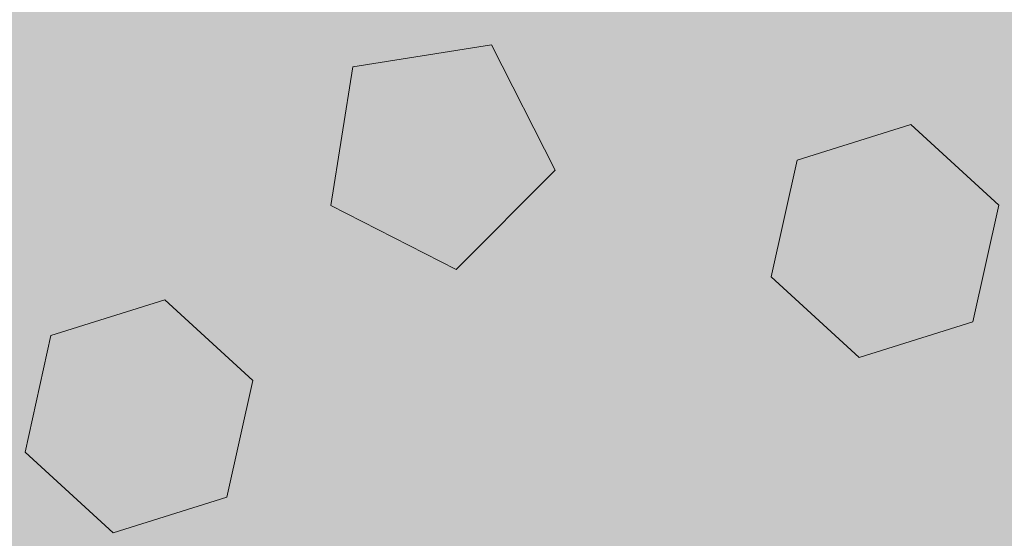
# Model space of a CAD drawing. Units: centimetres. Extents: x -56 to 55, y -14 to 171.
# Drawn here: x -45 to -42, y 8 to 10 of the extents above; entities that cross this region are included whole.
import ezdxf

# ---------------------------------------------------------------- set-up
doc = ezdxf.new("R2010")
doc.units = ezdxf.units.CM
for name, color, linetype, lineweight in [('Keine', 7, 'Continuous', 18), ('OG-Perl-Kreis 2', 7, 'Continuous', 13), ('OG_FKD', 7, 'Continuous', 18), ('OG_Kies-Kreis 1', 7, 'Continuous', 18), ('OG_Kies-Kreis 2', 7, 'Continuous', 18), ('OG_Vliese-Filtervlies', 7, 'Continuous', 18)]:
    doc.layers.add(name, color=color, linetype=linetype, lineweight=lineweight)

# ---------------------------------------------------------------- blocks, each defined once
blk = doc.blocks.new('Gruppe')
at = {"layer": 'OG_FKD', "linetype": 'Continuous', "lineweight": 0, "true_color": 0xbbbbbb, "transparency": 33554687}
h = blk.add_hatch(color=9, dxfattribs=at)
edge = h.paths.add_edge_path()
edge.add_line((49.99569242607935, -2.796946777379298), (49.99569242607935, 3.000751627365525))
edge.add_line((49.99569242607935, 3.000751627365525), (-50.00430757392136, 3.000751627365525))
edge.add_line((-50.00430757392137, 3.000751627365525), (-50.00430757392116, 2.250355939601724))
edge.add_arc((-50.42407327097509, 1.689074086736467), 0.7008855532674599, 33.48937855439169, 53.208298470754016, ccw=False)
edge.add_line((-49.83954304230428, 2.075810392956964), (-49.81934130851386, 2.045276605768822))
edge.add_line((-49.81934130851386, 2.045276605768822), (-48.80786437395462, -2.427676461186247))
edge.add_arc((-48.32893716124253, -2.301088798983973), 0.4953743143300949, 194.8055503310877, 266.9462882508852)
edge.add_line((-48.35532678889494, -2.795759698522625), (-46.11116737341781, -2.795759698522625))
edge.add_arc((-46.1375570010702, -2.30108879898678), 0.4953743143272911, 273.05371174913, 345.5163163150193)
edge.add_line((-45.65792622603117, -2.424984040746449), (-45.65679972113948, -2.420623046678384))
edge.add_line((-45.65679972113948, -2.420623046678384), (-45.30664872343513, -1.279884652490227))
edge.add_line((-45.30664872343513, -1.279884652490227), (-45.29909416225273, -1.264851656759174))
edge.add_arc((-44.95784691389644, -1.436339313787122), 0.3819132113761872, 89.99999999999318, 153.3190087699181, ccw=False)
edge.add_arc((-44.95784691389646, -1.43633931378723), 0.3819132113762954, 26.680991230305608, 89.9999999999904, ccw=False)
edge.add_line((-44.61659966554075, -1.264851656757901), (-44.60904510435802, -1.279884652489409))
edge.add_line((-44.60904510435802, -1.279884652489409), (-44.2588941066554, -2.420623046671017))
edge.add_line((-44.2588941066554, -2.420623046671017), (-44.25776760176322, -2.424984040739992))
edge.add_arc((-43.77813682672049, -2.30108879898417), 0.4953743143299021, 194.483683684443, 266.9462882508751)
edge.add_line((-43.80452645437298, -2.795759698522625), (-41.56036703878593, -2.795759698522258))
edge.add_arc((-41.5867566664795, -2.301088799059396), 0.4953743142566057, 273.0537117543354, 345.1944496641901)
edge.add_line((-41.10782945384889, -2.427676461282362), (-40.09635251927966, 2.045276605767822))
edge.add_line((-40.09635251927966, 2.045276605767822), (-40.07615078548905, 2.075810392956303))
edge.add_arc((-39.49162055681775, 1.689074086736429), 0.7008855532675173, 103.675332258911, 146.5106214456725, ccw=False)
edge.add_line((-39.65732380709459, 2.370090233113888), (-39.3259173065413, 2.370090233113888))
edge.add_arc((-39.49162055681797, 1.689074086736807), 0.7008855532671099, 33.4893785543149, 76.3246677410952, ccw=False)
edge.add_line((-38.90709032814693, 2.075810392956328), (-38.88688859435637, 2.045276605768004))
edge.add_line((-38.88688859435637, 2.045276605768004), (-37.87541165978713, -2.427676461282269))
edge.add_arc((-37.39648444715648, -2.301088799059377), 0.4953743142566271, 194.8055503358003, 266.9462882456656)
edge.add_line((-37.42287407485004, -2.795759698522261), (-35.178714659263, -2.795759698522622))
edge.add_arc((-35.20510428691565, -2.301088798983919), 0.4953743143301587, 273.0537117491416, 345.5163163155347)
edge.add_line((-34.72547351187272, -2.424984040739992), (-34.72434700698067, -2.420623046671017))
edge.add_line((-34.72434700698067, -2.420623046671017), (-34.37419600927841, -1.279884652490591))
edge.add_line((-34.37419600927841, -1.279884652490591), (-34.36664144809617, -1.264851656759675))
edge.add_arc((-34.02539419973957, -1.436339313787228), 0.3819132113762931, 89.99999999998948, 153.3190087699924, ccw=False)
edge.add_arc((-34.02539419973954, -1.436339313787207), 0.3819132113762722, 26.680991230425718, 89.99999999999199, ccw=False)
edge.add_line((-33.68414695138421, -1.264851656757173), (-33.6765923902014, -1.279884652488954))
edge.add_line((-33.6765923902014, -1.279884652488954), (-33.32644139249659, -2.420623046678293))
edge.add_line((-33.32644139249659, -2.420623046678293), (-33.32531488760482, -2.424984040746386))
edge.add_arc((-32.84568411256572, -2.301088798986728), 0.495374314327346, 194.4836836849776, 266.9462882508635)
edge.add_line((-32.87207374021818, -2.795759698522625), (-30.627914324741, -2.795759698522625))
edge.add_arc((-30.6543039523934, -2.301088798984042), 0.4953743143300253, 273.0537117491137, 345.1944496689205)
edge.add_line((-30.17537673968135, -2.427676461186229), (-29.16389980512258, 2.045276605768004))
edge.add_line((-29.16389980512258, 2.045276605768004), (-29.14369807133216, 2.075810392956146))
edge.add_arc((-28.5591678426611, 1.689074086736916), 0.7008855532669657, 103.67533225889377, 146.5106214457058, ccw=False)
edge.add_line((-28.7248710929376, 2.370090233113888), (-28.43448312746229, 2.370090233113839))
edge.add_arc((-28.60018670395538, 1.689074166110814), 0.7008855532673429, 33.457122730018284, 76.32464029560532, ccw=False)
edge.add_line((-28.01543884685625, 2.07548133788282), (-27.99525430588273, 2.044936182557058))
edge.add_line((-27.99525430588273, 2.044936182557058), (-26.98629567137193, -2.428585607058671))
edge.add_arc((-26.50729726945924, -2.3022675867163), 0.495374314330203, 194.7732945068145, 266.9140324265832)
edge.add_line((-26.53396537795807, -2.796923551288864), (-24.28980631810782, -2.798186946403934))
edge.add_arc((-24.31591745655021, -2.303501268680624), 0.4953743143273866, 273.0214559248518, 345.4840604907234)
edge.add_line((-23.83635650685942, -2.427666508691664), (-23.83522754703595, -2.423306149503469))
edge.add_line((-23.83522754703595, -2.423306149503469), (-23.48443440297538, -1.282765060700376))
edge.add_line((-23.48443440297538, -1.282765060700376), (-23.47687137985999, -1.267736320345221))
edge.add_arc((-23.13572072803924, -1.439416062266301), 0.3819132113763689, 89.9999999999934, 153.2867529456065, ccw=False)
edge.add_arc((-23.13572072803922, -1.439416062266258), 0.3819132113763261, 26.648735405887408, 89.99999999999699, ccw=False)
edge.add_line((-22.79437699130086, -1.268120544481144), (-22.78683089444576, -1.283157790823725))
edge.add_line((-22.78683089444576, -1.283157790823725), (-22.43732215407491, -2.424093128849245))
edge.add_line((-22.43732215407491, -2.424093128849245), (-22.43619810447153, -2.428454756415963))
edge.add_arc((-21.95649765609247, -2.304829552177981), 0.4953743143300405, 194.4514278601811, 266.9140324265823)
edge.add_line((-21.98316576459129, -2.799485516750383), (-19.73900670463096, -2.800748911865269))
edge.add_arc((-19.76511784311459, -2.306063234214967), 0.4953743142566539, 273.0214559300609, 345.1621938398956)
edge.add_line((-19.28626197147356, -2.432920498177873), (-18.27226705742942, 2.039462428572961))
edge.add_line((-18.27226705742942, 2.039462428572961), (-18.25204813722447, 2.069984837946457))
edge.add_arc((-17.66773572223969, 1.682919519849938), 0.7008855532670876, 101.3532496593586, 146.4783656214015, ccw=False)
edge.add_line((-17.80571024746383, 2.370090233113888), (-17.50812263167186, 2.370090233113869))
edge.add_arc((-17.64609715689603, 1.682919519849859), 0.7008855532671535, 33.52163437859389, 78.64675034063998, ccw=False)
edge.add_line((-17.06178474191116, 2.069984837946367), (-17.04156582170641, 2.039462428572961))
edge.add_line((-17.04156582170641, 2.039462428572961), (-16.02757090766217, -2.432920498177823))
edge.add_arc((-15.54871503602121, -2.306063234215071), 0.4953743142565463, 194.8378061600891, 266.9785440699606)
edge.add_line((-15.57482617450465, -2.800748911865276), (-13.33066711454446, -2.799485516750376))
edge.add_arc((-13.35733522304335, -2.304829552177937), 0.4953743143300816, 273.0859675734241, 345.5485721398185)
edge.add_line((-12.87763477466424, -2.428454756415931), (-12.87651072506083, -2.424093128849245))
edge.add_line((-12.87651072506083, -2.424093128849245), (-12.52700198469029, -1.283157790824362))
edge.add_line((-12.52700198469029, -1.283157790824362), (-12.51945588783542, -1.268120544482143))
edge.add_arc((-12.17811215109658, -1.439416062266224), 0.3819132113762918, 89.99999999999562, 153.3512645942836, ccw=False)
edge.add_arc((-12.17811215109656, -1.439416062266183), 0.3819132113762507, 26.713247054455906, 89.99999999999937, ccw=False)
edge.add_line((-11.8369614992761, -1.267736320344784), (-11.82939847616063, -1.282765060700103))
edge.add_line((-11.82939847616063, -1.282765060700103), (-11.47860533209978, -2.423306149503469))
edge.add_line((-11.47860533209978, -2.423306149503469), (-11.47747637227626, -2.427666508691697))
edge.add_arc((-10.99791542258544, -2.303501268680718), 0.4953743143273968, 194.515939509269, 266.9785440751286)
edge.add_line((-11.024026561028, -2.79818694640403), (-8.779867501177483, -2.796923551288864))
edge.add_arc((-8.806535609676216, -2.302267586716609), 0.4953743143298896, 273.0859675734079, 345.2267054932123)
edge.add_line((-8.327537207763777, -2.428585607058676), (-7.318578573252859, 2.044936182557058))
edge.add_line((-7.318578573252859, 2.044936182557058), (-7.298394032279321, 2.075481337882763))
edge.add_arc((-6.713646175180303, 1.689074166111093), 0.7008855532670623, 108.0594269635719, 146.5428772699995, ccw=False)
edge.add_line((-6.930922981696409, 2.355430938515064), (-6.885965029712366, 2.370090233113888))
edge.add_line((-6.885965029712366, 2.370090233113888), (-6.541327320648412, 2.370090233113888))
edge.add_line((-6.541327320648412, 2.370090233113888), (-6.49636936866432, 2.355430938514972))
edge.add_arc((-6.713646175180305, 1.68907416611101), 0.7008855532670154, 33.45712273001669, 71.94057303643729, ccw=False)
edge.add_line((-6.128898318081434, 2.07548133788282), (-6.108713777107875, 2.044936182557058))
edge.add_line((-6.108713777107875, 2.044936182557058), (-5.099755142597005, -2.428585607058662))
edge.add_arc((-4.620756740684489, -2.302267586716388), 0.4953743143300182, 194.7732945068085, 266.9140324265949)
edge.add_line((-4.647424849183205, -2.796923551288773), (-2.403265789332687, -2.798186946403939))
edge.add_arc((-2.429376927775145, -2.303501268680835), 0.495374314327184, 273.0214559248614, 345.4840604907426)
edge.add_line((-1.949815978084513, -2.427666508691664), (-1.948687018260949, -2.423306149503469))
edge.add_line((-1.948687018260949, -2.423306149503469), (-1.597893874200241, -1.282765060700103))
edge.add_line((-1.597893874200241, -1.282765060700103), (-1.590330851084766, -1.267736320344779))
edge.add_arc((-1.249180199264293, -1.439416062266215), 0.3819132113762823, 89.9999999999967, 153.2867529455403, ccw=False)
edge.add_line((-1.249180199264271, -1.057502850889932), (-1.249180199264121, -1.057502850889932))
edge.add_arc((-1.249180199264182, -1.439416062266277), 0.3819132113763445, 26.648735405782077, 89.9999999999909, ccw=False)
edge.add_line((-0.9078364625254892, -1.268120544481781), (-0.9002903656704404, -1.283157790824362))
edge.add_line((-0.9002903656704404, -1.283157790824362), (-0.550781625299902, -2.424093128849245))
edge.add_line((-0.550781625299902, -2.424093128849245), (-0.5496575756964633, -2.42845475641603))
edge.add_arc((-0.06995712731743625, -2.304829552178127), 0.4953743143299849, 194.4514278601734, 266.9140324265783)
edge.add_line((-0.09662523581629437, -2.799485516750471), (-0.09662523581624213, -2.799485516750474))
edge.add_line((-0.09662523581624213, -2.799485516750474), (2.14753382414396, -2.800748911865276))
edge.add_arc((2.121422685660525, -2.306063234215108), 0.4953743142565092, 273.0214559300389, 345.1621938399081)
edge.add_line((2.600278557301448, -2.432920498177873), (3.614273471345763, 2.039462428572961))
edge.add_line((3.614273471345763, 2.039462428572961), (3.634492391550423, 2.069984837946435))
edge.add_arc((4.218804806535348, 1.682919519849689), 0.7008855532673295, 101.35324965935348, 146.4783656213923, ccw=False)
edge.add_line((4.080830281311222, 2.370090233113888), (4.378417897103047, 2.370090233113879))
edge.add_arc((4.240443371878752, 1.682919519849474), 0.7008855532675651, 33.52163437861839, 78.64675034063629, ccw=False)
edge.add_line((4.824755786863801, 2.069984837946458), (4.844974707068599, 2.039462428572961))
edge.add_line((4.844974707068599, 2.039462428572961), (5.858969621112641, -2.432920498177873))
edge.add_arc((6.337825492753487, -2.306063234215084), 0.4953743142564404, 194.8378061600968, 266.9785440699644)
edge.add_line((6.311714354270083, -2.800748911865185), (8.555873414230376, -2.799485516750383))
edge.add_arc((8.52920530573151, -2.304829552177991), 0.495374314330033, 273.0859675734224, 345.5485721398235)
edge.add_line((9.008905754110577, -2.428454756415931), (9.010029803713945, -2.424093128849245))
edge.add_line((9.010029803713945, -2.424093128849245), (9.359538544084756, -1.283157790823725))
edge.add_line((9.359538544084756, -1.283157790823725), (9.36708464093978, -1.268120544481287))
edge.add_arc((9.70842837767817, -1.439416062266188), 0.3819132113762555, 89.99999999999392, 153.3512645941432, ccw=False)
edge.add_arc((9.708428377678187, -1.439416062266159), 0.3819132113762272, 26.71324705442322, 89.99999999999659, ccw=False)
edge.add_line((10.04957902949872, -1.267736320344966), (10.05714205261429, -1.282765060700376))
edge.add_line((10.05714205261429, -1.282765060700376), (10.40793519667486, -2.423306149503469))
edge.add_line((10.40793519667486, -2.423306149503469), (10.40906415649842, -2.427666508691664))
edge.add_arc((10.88862510618888, -2.303501268680915), 0.4953743143269952, 194.5159395092535, 266.9785440751786)
edge.add_line((10.86251396774678, -2.798186946403848), (13.10667302759702, -2.796923551288864))
edge.add_arc((13.08000491909825, -2.302267586716502), 0.4953743143299984, 273.0859675734113, 345.2267054931811)
edge.add_line((13.55900332101073, -2.428585607058858), (14.56796195552169, 2.044936182557058))
edge.add_line((14.56796195552169, 2.044936182557058), (14.58814649649537, 2.075481337882926))
edge.add_arc((15.17289435359422, 1.689074166111137), 0.7008855532669893, 103.67535970437058, 146.5428772699839, ccw=False)
edge.add_line((15.0071907771015, 2.370090233113888), (15.29757874257666, 2.370090233113865))
edge.add_arc((15.13187549230003, 1.689074086736768), 0.7008855532671145, 33.48937855430961, 76.32466774109957, ccw=False)
edge.add_line((15.71640572097112, 2.075810392956237), (15.73660745476158, 2.045276605768004))
edge.add_line((15.73660745476158, 2.045276605768004), (16.74808438932032, -2.427676461186229))
edge.add_arc((17.22701160203223, -2.301088798984068), 0.4953743143298974, 194.8055503310803, 266.9462882509104)
edge.add_line((17.20062197438005, -2.795759698522533), (19.44478138985721, -2.795759698522621))
edge.add_arc((19.41839176220472, -2.301088798986814), 0.4953743143272582, 273.05371174914, 345.5163163150224)
edge.add_line((19.89802253724374, -2.424984040746449), (19.89914904213556, -2.420623046678384))
edge.add_line((19.89914904213556, -2.420623046678384), (20.24930003984036, -1.279884652489045))
edge.add_line((20.24930003984036, -1.279884652489045), (20.25685460102294, -1.264851656757719))
edge.add_arc((20.59810184937848, -1.436339313787247), 0.3819132113762217, 89.99999999999869, 153.3190087696554, ccw=False)
edge.add_arc((20.59810184937843, -1.436339313787401), 0.3819132113763759, 26.680991230038217, 89.99999999999181, ccw=False)
edge.add_line((20.93934909773501, -1.264851656759629), (20.94690365891737, -1.279884652490591))
edge.add_line((20.94690365891737, -1.279884652490591), (21.29705465661963, -2.420623046671108))
edge.add_line((21.29705465661963, -2.420623046671108), (21.2981811615117, -2.424984040740087))
edge.add_arc((21.77781193655458, -2.301088798983955), 0.4953743143301217, 194.4836836844736, 266.9462882508669)
edge.add_line((21.751422308902, -2.795759698522625), (23.99558172448887, -2.795759698522261))
edge.add_arc((23.96919209679543, -2.301088799059442), 0.495374314256555, 273.0537117543201, 345.1944496642158)
edge.add_line((24.44811930942605, -2.427676461282181), (25.45959624399538, 2.045276605768004))
edge.add_line((25.45959624399538, 2.045276605768004), (25.47979797778591, 2.07581039295636))
edge.add_arc((26.0643282064569, 1.689074086736888), 0.7008855532670341, 103.67533225890702, 146.5106214456858, ccw=False)
edge.add_line((25.89862495618021, 2.370090233113888), (26.2300314567336, 2.370090233113877))
edge.add_arc((26.06432820645704, 1.689074086736883), 0.7008855532669985, 33.48937855430461, 76.3246677411027, ccw=False)
edge.add_line((26.64885843512806, 2.075810392956237), (26.66906016891857, 2.045276605767822))
edge.add_line((26.66906016891857, 2.045276605767822), (27.68053710348776, -2.427676461282272))
edge.add_arc((28.15946431611854, -2.301088799059208), 0.4953743142567979, 194.8055503358157, 266.9462882456622)
edge.add_line((28.13307468842494, -2.795759698522261), (30.37723410401194, -2.795759698522533))
edge.add_arc((30.35084447635947, -2.301088798984126), 0.4953743143298545, 273.0537117491236, 345.5163163155503)
edge.add_line((30.83047525140213, -2.424984040739992), (30.83160175629432, -2.420623046670926))
edge.add_line((30.83160175629432, -2.420623046670926), (31.1817527539968, -1.279884652489591))
edge.add_line((31.1817527539968, -1.279884652489591), (31.18930731517929, -1.264851656758365))
edge.add_arc((31.53055456353522, -1.436339313787362), 0.381913211376336, 89.99999999998869, 153.3190087697533, ccw=False)
edge.add_arc((31.53055456353529, -1.436339313787238), 0.381913211376212, 26.680991230215284, 90, ccw=False)
edge.add_line((31.8718018118912, -1.264851656758484), (31.87180181189128, -1.264851656758629))
edge.add_line((31.87180181189128, -1.264851656758629), (31.879356373074, -1.279884652490227))
edge.add_line((31.879356373074, -1.279884652490227), (32.22950737077822, -2.420623046678384))
edge.add_line((32.22950737077822, -2.420623046678384), (32.23063387566999, -2.42498404074637))
edge.add_arc((32.71026465070898, -2.301088798986736), 0.4953743143272345, 194.483683684978, 266.9462882508901)
edge.add_line((32.68387502305676, -2.795759698522533), (34.92803443853371, -2.795759698522533))
edge.add_arc((34.90164481088153, -2.301088798984205), 0.4953743143297605, 273.0537117490908, 345.194449668921)
edge.add_line((35.38057202359332, -2.42767646118632), (36.39204895815255, 2.045276605768641))
edge.add_line((36.39204895815255, 2.04527660576864), (36.41225069194299, 2.075810392956828))
edge.add_arc((36.9967809206137, 1.689074086736741), 0.7008855532671446, 103.67533225889338, 146.5106214456314, ccw=False)
edge.add_line((36.83107767033716, 2.370090233113888), (37.16248417089044, 2.370090233113868))
edge.add_arc((36.99678092061383, 1.689074086736944), 0.7008855532669432, 33.48937855430148, 76.32466774109719, ccw=False)
edge.add_line((37.58131114928482, 2.075810392956237), (37.60151288307519, 2.045276605768004))
edge.add_line((37.60151288307519, 2.045276605768004), (38.61298981764445, -2.427676461282247))
edge.add_arc((39.09191703027503, -2.301088799059456), 0.4953743142565329, 194.8055503357911, 266.946288245698)
edge.add_line((39.06552740258175, -2.795759698522261), (41.30968681816855, -2.795759698522621))
edge.add_arc((41.28329719051604, -2.301088798984035), 0.4953743143300343, 273.0537117491257, 345.5163163155339)
edge.add_line((41.76292796555885, -2.424984040740083), (41.76405447045089, -2.420623046671108))
edge.add_line((41.76405447045089, -2.420623046671108), (42.11420546815311, -1.279884652490591))
edge.add_line((42.11420546815311, -1.279884652490591), (42.12176002933542, -1.26485165675972))
edge.add_arc((42.46300727769196, -1.436339313787263), 0.3819132113762373, 89.99999999999483, 153.3190087699899, ccw=False)
edge.add_arc((42.46300727769197, -1.436339313787301), 0.3819132113762757, 26.680991230380187, 89.99999999999562, ccw=False)
edge.add_line((42.80425452604744, -1.264851656757537), (42.81180908723022, -1.279884652489045))
edge.add_line((42.81180908723022, -1.279884652489045), (43.16196008493488, -2.420623046678384))
edge.add_line((43.16196008493488, -2.420623046678384), (43.16308658982684, -2.424984040746449))
edge.add_arc((43.64271736486585, -2.30108879898683), 0.4953743143272467, 194.483683684976, 266.9462882508579)
edge.add_line((43.61632773721335, -2.795759698522625), (45.86048715269003, -2.795759698522625))
edge.add_arc((45.83409752503772, -2.301088798984743), 0.4953743143293204, 273.0537117491077, 345.1944496689829)
edge.add_line((46.31302473774922, -2.427676461186229), (47.32450167230804, 2.045276605768004))
edge.add_line((47.32450167230804, 2.045276605768004), (47.34470340609841, 2.075810392956146))
edge.add_arc((47.92923363476926, 1.689074086737042), 0.7008855532667153, 103.67533225888468, 146.5106214457047, ccw=False)
edge.add_line((47.76353038449292, 2.370090233113797), (48.05391834996803, 2.370090233113797))
edge.add_arc((47.88821477347555, 1.689074166111179), 0.7008855532668024, 33.45712273001169, 76.32464029564608, ccw=False)
edge.add_line((48.47296263057428, 2.07548133788282), (48.49314717154784, 2.044936182557058))
edge.add_line((48.49314717154784, 2.044936182557058), (49.50210580605876, -2.428585607058858))
edge.add_arc((49.98110420797097, -2.302267586716692), 0.4953743143297016, 194.7732945068053, 266.9140324266219)
edge.add_line((49.95443609947251, -2.796923551288773), (49.99569242607935, -2.796946777379298))
at = {"layer": 'OG_FKD', "linetype": 'Continuous', "lineweight": 0}
h = blk.add_hatch(color=250, dxfattribs=at)
edge = h.paths.add_edge_path()
edge.add_line((49.99569242607935, -2.996946809072915), (49.99569242607935, 3.000751627365525))
edge.add_line((49.99569242607935, 3.000751627365525), (-50.00430757392136, 3.000751627365525))
edge.add_line((-50.00430757392137, 3.000751627365525), (-50.00430757392137, 1.956463169387871))
edge.add_line((-50.00430757392137, 1.956463169387871), (-49.00221171682391, -2.475004898976795))
edge.add_arc((-48.32893716124265, -2.301088798984027), 0.6953743143299468, 194.4836836844688, 267.4226661804046)
edge.add_line((-48.36020660901849, -2.995759698522534), (-46.10628755329424, -2.995759698522624))
edge.add_arc((-46.13755700107034, -2.301088798986696), 0.6953743143273824, 272.5773338196262, 345.5163163150226)
edge.add_line((-45.4642824454931, -2.475004898984798), (-45.1203900807016, -1.354656173555076))
edge.add_arc((-44.95784691389642, -1.436339313787417), 0.1819132113763919, 89.99999999997931, 153.319008769865, ccw=False)
edge.add_arc((-44.95784691389643, -1.436339313787435), 0.18191321137641, 26.680991230362793, 89.99999999997698, ccw=False)
edge.add_line((-44.79530374709156, -1.35465617355444), (-44.45141138230183, -2.475004898976704))
edge.add_arc((-43.77813682672053, -2.301088798984031), 0.6953743143299502, 194.4836836844607, 267.4226661803912)
edge.add_line((-43.80940627449654, -2.995759698522534), (-41.55548721865416, -2.995759698522261))
edge.add_arc((-41.58675666647945, -2.301088799059311), 0.6953743142566907, 272.5773338239459, 345.5163163115939)
edge.add_line((-40.91348211098106, -2.475004899080022), (-39.90935316041435, 1.965453914807372))
edge.add_arc((-39.491620556818, 1.689074086736605), 0.5008855532672208, 89.99999999999739, 146.5106214456926, ccw=False)
edge.add_arc((-39.491620556818, 1.689074086736589), 0.5008855532672373, 33.489378554331495, 89.99999999999721, ccw=False)
edge.add_line((-39.07388795322176, 1.96545391480754), (-38.06975900265488, -2.47500489907994))
edge.add_arc((-37.39648444715662, -2.301088799059375), 0.6953743142565341, 194.4836836883968, 267.4226661760562)
edge.add_line((-37.42775389498188, -2.99575969852217), (-35.1738348391395, -2.995759698522625))
edge.add_arc((-35.2051042869156, -2.301088798983963), 0.6953743143301131, 272.5773338196166, 345.516316315537)
edge.add_line((-34.53182973133416, -2.475004898976704), (-34.18793736654477, -1.354656173555314))
edge.add_arc((-34.02539419973954, -1.436339313787315), 0.1819132113762899, 89.99999999997908, 153.3190087699685, ccw=False)
edge.add_arc((-34.02539419973947, -1.436339313787208), 0.1819132113761826, 26.680991230468578, 89.99999999999898, ccw=False)
edge.add_line((-33.86285103293496, -1.354656173554015), (-33.86285103293489, -1.354656173554167))
edge.add_line((-33.86285103293489, -1.354656173554167), (-33.51895866814293, -2.475004898984798))
edge.add_arc((-32.84568411256585, -2.301088798986774), 0.6953743143272085, 194.4836836849745, 267.4226661803839)
edge.add_line((-32.87695356034182, -2.995759698522534), (-30.62303450461749, -2.995759698522625))
edge.add_arc((-30.6543039523934, -2.301088798984009), 0.6953743143300589, 272.5773338196004, 345.516316315532)
edge.add_line((-29.98102939681202, -2.475004898976795), (-28.97690044625742, 1.965453914807358))
edge.add_arc((-28.5591678426611, 1.689074086736587), 0.5008855532671944, 92.34659771395451, 146.5106214456899, ccw=False)
edge.add_arc((-28.6001867039551, 1.689074166111159), 0.5008855532668598, 33.457122729995376, 87.65318054372233, ccw=False)
edge.add_line((-28.18229857291944, 1.965218779332145), (-27.18066962794855, -2.475804625565751))
edge.add_arc((-26.50729726945928, -2.302267586716444), 0.6953743143300564, 194.4514278601712, 267.3904103561054)
edge.add_line((-26.53895779136965, -2.996920772401472), (-24.28503909281913, -2.998189661904189))
edge.add_arc((-24.31591745655021, -2.303501268680666), 0.6953743143273196, 272.54507799532, 345.4840604907216)
edge.add_line((-23.64274091726562, -2.477796374702075), (-23.29821788390395, -1.357641428001655))
edge.add_arc((-23.13572072803923, -1.43941606226619), 0.1819132113762577, 89.99999999999568, 153.2867529456196, ccw=False)
edge.add_arc((-23.13572072803927, -1.439416062266266), 0.1819132113763332, 26.648735405915318, 89.99999999998062, ccw=False)
edge.add_line((-22.97313160180957, -1.357824441954426), (-22.62987001458169, -2.478366591027364))
edge.add_arc((-21.95649765609247, -2.30482955217801), 0.6953743143300136, 194.451427860176, 267.3904103560958)
edge.add_line((-21.98815817800297, -2.999482737862991), (-19.73423947933411, -3.000751627365525))
edge.add_arc((-19.76511784311453, -2.306063234215094), 0.6953743142564911, 272.5450779996492, 345.4840604873268)
edge.add_line((-19.09194130390884, -2.480358340258635), (-18.08531266600222, 1.959534475175269))
edge.add_arc((-17.66773572223973, 1.682919519849919), 0.5008855532670731, 90.00000000000159, 146.4783656214233, ccw=False)
edge.add_line((-17.66773572223975, 2.183805073116992), (-17.6674492059563, 2.183804991170518))
edge.add_line((-17.6674492059563, 2.183804991170518), (-17.66744894967206, 2.183349773148939))
edge.add_line((-17.66744894967206, 2.183349773148939), (-17.66744894966929, 2.183349773149057))
edge.add_arc((-17.64609715691075, 1.682919520192239), 0.5008855529244458, 91.23770279481062, 92.4431497656534, ccw=False)
edge.add_line((-17.65691643957233, 2.183688209560012), (-17.65691643956971, 2.183688209560068))
edge.add_arc((-17.66773572221346, 1.682919520458571), 0.5008855526578481, 87.55685023409512, 88.76229720657142, ccw=False)
edge.add_line((-17.64638392946409, 2.183349773148939), (-17.64638367318949, 2.183804991170518))
edge.add_line((-17.64638367318949, 2.183804991170518), (-17.64609715689608, 2.183805073116901))
edge.add_arc((-17.64609715689593, 1.682919519849761), 0.5008855532671398, 33.52163437859332, 90.00000000001711, ccw=False)
edge.add_line((-17.22852021313347, 1.959534475175269), (-16.22189157522699, -2.480358340258635))
edge.add_arc((-15.54871503602125, -2.306063234215045), 0.6953743142565455, 194.5159395126762, 267.45492200034)
edge.add_line((-15.5795933998018, -3.000751627365525), (-13.32567470113285, -2.999482737862988))
edge.add_arc((-13.35733522304333, -2.304829552177923), 0.6953743143300984, 272.6095896439033, 345.5485721398185)
edge.add_line((-12.68396286455405, -2.478366591027361), (-12.34070127732642, -1.357824441954937))
edge.add_arc((-12.17811215109647, -1.439416062266242), 0.18191321137631, 89.99999999999602, 153.3512645942692, ccw=False)
edge.add_arc((-12.17811215109645, -1.439416062266091), 0.1819132113761587, 26.713247054419696, 90.00000000000449, ccw=False)
edge.add_line((-12.01561499523187, -1.357641428001489), (-11.67109196187012, -2.477796374701975))
edge.add_arc((-10.99791542258553, -2.30350126868082), 0.6953743143272573, 194.5159395092581, 267.4549220046762)
edge.add_line((-11.02879378631665, -2.99818966190428), (-8.774875087765992, -2.996920772401472))
edge.add_arc((-8.806535609676244, -2.302267586716587), 0.6953743143299078, 272.6095896438846, 345.5485721398378)
edge.add_line((-8.133163251187085, -2.475804625565752), (-7.131534306216166, 1.965218779332189))
edge.add_arc((-6.713646175180486, 1.689074166111104), 0.5008855532669269, 108.05942696355129, 146.5428772699961, ccw=False)
edge.add_line((-6.868922329663161, 2.165283839805988), (-6.868922329663206, 2.160792975777667))
edge.add_arc((-6.70049518791237, 1.689074166110123), 0.5008855532679312, 91.50450069726571, 109.64909906140821, ccw=False)
edge.add_arc((-6.72679716244816, 1.689074166110212), 0.50088555326785, 70.35090093861862, 88.49549930270132, ccw=False)
edge.add_line((-6.558370020697572, 2.160792975777758), (-6.558370020697526, 2.165283839805988))
edge.add_arc((-6.713646175180357, 1.689074166111087), 0.5008855532669919, 33.45712272999532, 71.94057303643228, ccw=False)
edge.add_line((-6.295758044144582, 1.965218779332145), (-5.294129099173676, -2.475804625565818))
edge.add_arc((-4.620756740684573, -2.302267586716636), 0.6953743143298574, 194.4514278601648, 267.3904103561185)
edge.add_line((-4.652417262594787, -2.996920772401472), (-2.398498564043925, -2.998189661904279))
edge.add_arc((-2.429376927775349, -2.303501268680645), 0.6953743143274456, 272.5450779953482, 345.4840604907303)
edge.add_line((-1.756200388490612, -2.477796374701984), (-1.411677355128819, -1.357641428001489))
edge.add_arc((-1.249180199264225, -1.439416062266114), 0.1819132113761819, 89.99999999998568, 153.2867529455758, ccw=False)
edge.add_arc((-1.249180199264187, -1.439416062266201), 0.1819132113762685, 26.648735405742514, 89.99999999999773, ccw=False)
edge.add_line((-1.086591073034293, -1.357824441954881), (-0.7433294858065949, -2.47836659102727))
edge.add_arc((-0.06995712731731962, -2.304829552177971), 0.6953743143300536, 194.4514278601705, 267.3904103560951)
edge.add_line((-0.1016176492278248, -2.999482737862991), (2.152301049440999, -3.000751627365525))
edge.add_arc((2.121422685660499, -2.306063234214959), 0.6953743142566283, 272.5450779996552, 345.4840604873183)
edge.add_line((2.794599224866301, -2.480358340258635), (3.801227862772802, 1.95953447517529))
edge.add_arc((4.218804806535263, 1.682919519849732), 0.5008855532671689, 90.00000000000068, 146.478365621402, ccw=False)
edge.add_line((4.218804806535258, 2.183805073116901), (4.21909132282862, 2.183804991170518))
edge.add_line((4.21909132282862, 2.183804991170518), (4.219091579103218, 2.183349773148939))
edge.add_line((4.219091579103218, 2.183349773148939), (4.219091579106319, 2.183349773149071))
edge.add_arc((4.24044337186652, 1.682919520092615), 0.5008855530240642, 91.23770279468141, 92.44314976535719, ccw=False)
edge.add_line((4.229624089203911, 2.183688209560007), (4.229624089206749, 2.183688209560068))
edge.add_arc((4.218804806564547, 1.682919520575669), 0.5008855525407434, 87.55685023382603, 88.76229720645898, ccw=False)
edge.add_line((4.24015659931128, 2.183349773148939), (4.240156855595473, 2.183804991170518))
edge.add_line((4.240156855595473, 2.183804991170518), (4.240443371878922, 2.183805073116992))
edge.add_arc((4.240443371878921, 1.682919519849801), 0.5008855532671902, 33.521634378608894, 89.99999999999977, ccw=False)
edge.add_line((4.658020315641346, 1.959534475175451), (5.664648953547952, -2.480358340258742))
edge.add_arc((6.337825492753645, -2.306063234215058), 0.6953743142565252, 194.5159395126846, 267.4549220003527)
edge.add_line((6.306947128973246, -3.000751627365525), (8.560865827641914, -2.999482737862991))
edge.add_arc((8.529205305731544, -2.304829552177991), 0.6953743143300274, 272.6095896438938, 345.5485721398229)
edge.add_line((9.202577664220774, -2.478366591027361), (9.545839251448427, -1.357824441954608))
edge.add_arc((9.708428377678167, -1.439416062266173), 0.1819132113762408, 89.99999999999437, 153.3512645941667, ccw=False)
edge.add_arc((9.708428377678166, -1.439416062266206), 0.1819132113762741, 26.71324705447421, 89.9999999999938, ccw=False)
edge.add_line((9.87092553354277, -1.357641428001398), (10.21544856690453, -2.477796374702031))
edge.add_arc((10.88862510618918, -2.303501268680602), 0.6953743143273855, 194.5159395092786, 267.4549220046742)
edge.add_line((10.85774674245803, -2.998189661904189), (13.11166544100858, -2.996920772401469))
edge.add_arc((13.08000491909815, -2.302267586716301), 0.6953743143301991, 272.6095896438987, 345.5485721398119)
edge.add_line((13.75337727758751, -2.475804625565843), (14.7550062225584, 1.965218779332145))
edge.add_arc((15.17289435359406, 1.689074166111167), 0.5008855532668515, 92.34681945627722, 146.5428772700051, ccw=False)
edge.add_arc((15.13187549230007, 1.689074086736688), 0.5008855532670936, 33.489378554303926, 87.65340228604629, ccw=False)
edge.add_line((15.54960809589633, 1.965453914807358), (16.55373704645098, -2.475004898976795))
edge.add_arc((17.22701160203233, -2.30108879898405), 0.6953743143300171, 194.4836836844654, 267.4226661804022)
edge.add_line((17.19574215425645, -2.995759698522625), (19.44966120998075, -2.995759698522622))
edge.add_arc((19.41839176220468, -2.301088798986823), 0.6953743143272516, 272.5773338196239, 345.5163163150229)
edge.add_line((20.09166631778179, -2.475004898984889), (20.43555868257365, -1.354656173554381))
edge.add_arc((20.59810184937846, -1.436339313787383), 0.1819132113763575, 89.99999999996999, 153.3190087696267, ccw=False)
edge.add_arc((20.59810184937848, -1.436339313787349), 0.1819132113763237, 26.68099123015361, 89.99999999997681, ccw=False)
edge.add_line((20.76064501618357, -1.354656173554986), (21.10453738097312, -2.475004898976704))
edge.add_arc((21.77781193655442, -2.301088798984016), 0.6953743143299655, 194.4836836844616, 267.4226661803903)
edge.add_line((21.74654248877841, -2.995759698522534), (24.00046154462085, -2.995759698522258))
edge.add_arc((23.96919209679543, -2.301088799059375), 0.69537431425663, 272.5773338239566, 345.5163163116057)
edge.add_line((24.64246665229379, -2.475004899079932), (25.64659560286065, 1.965453914807475))
edge.add_arc((26.06432820645678, 1.689074086736876), 0.5008855532669503, 89.99999999998641, 146.510621445695, ccw=False)
edge.add_arc((26.0643282064568, 1.689074086736896), 0.5008855532669307, 33.489378554437394, 89.99999999998812, ccw=False)
edge.add_line((26.48206081005227, 1.96545391480845), (27.4861897606077, -2.475004898976795))
edge.add_arc((28.15946431618896, -2.301088798984025), 0.6953743143299491, 194.483683684469, 267.4226661804047)
edge.add_line((28.12819486841313, -2.995759698522534), (30.38211392413735, -2.995759698522625))
edge.add_arc((30.35084447636128, -2.301088798986826), 0.6953743143272528, 272.5773338196246, 345.5163163150309)
edge.add_line((31.02411903193842, -2.475004898984798), (31.36801139672999, -1.354656173555045))
edge.add_arc((31.53055456353511, -1.436339313787344), 0.1819132113763187, 89.99999999998249, 153.3190087698682, ccw=False)
edge.add_arc((31.53055456353511, -1.436339313787346), 0.1819132113763204, 26.680991230345285, 89.9999999999821, ccw=False)
edge.add_line((31.69309773033992, -1.35465617355444), (32.03699009512975, -2.475004898976704))
edge.add_arc((32.71026465071095, -2.301088798984263), 0.6953743143298097, 194.4836836844439, 267.42266618039)
edge.add_line((32.67899520293494, -2.995759698522625), (34.93291425877737, -2.995759698522261))
edge.add_arc((34.90164481095198, -2.301088799059338), 0.6953743142566681, 272.5773338239536, 345.5163163116035)
edge.add_line((35.57491936645037, -2.475004899079932), (36.57904831701716, 1.965453914807358))
edge.add_arc((36.9967809206135, 1.689074086736843), 0.5008855532670741, 90.0000000000012, 146.5106214457159, ccw=False)
edge.add_arc((36.99678092061345, 1.68907408673684), 0.5008855532670773, 33.48937855430921, 89.99999999999608, ccw=False)
edge.add_line((37.41451352420967, 1.96545391480754), (38.41864247477656, -2.475004899079949))
edge.add_arc((39.09191703027495, -2.301088799059341), 0.6953743142566642, 194.4836836883978, 267.4226661760464)
edge.add_line((39.06064758244956, -2.995759698522261), (41.31456663829194, -2.995759698522625))
edge.add_arc((41.2832971905158, -2.301088798984135), 0.695374314329943, 272.5773338196197, 345.5163163155403)
edge.add_line((41.95657174609709, -2.475004898976795), (42.30046411088642, -1.35465617355535))
edge.add_arc((42.46300727769171, -1.436339313787383), 0.1819132113763572, 89.9999999999531, 153.3190087699681, ccw=False)
edge.add_arc((42.46300727769185, -1.436339313787223), 0.1819132113761976, 26.68099123044732, 89.99999999999858, ccw=False)
edge.add_line((42.62555044449641, -1.354656173554083), (42.6255504444965, -1.354656173554258))
edge.add_line((42.6255504444965, -1.354656173554258), (42.96944280928842, -2.475004898984919))
edge.add_arc((43.64271736486555, -2.301088798986803), 0.6953743143272734, 194.4836836849809, 267.4226661803795)
edge.add_line((43.61144791708952, -2.995759698522625), (45.8653669728134, -2.995759698522624))
edge.add_arc((45.83409752503737, -2.301088798984599), 0.6953743143294739, 272.5773338196122, 345.516316315562)
edge.add_line((46.50737208061827, -2.475004898976886), (47.511501031173, 1.965453914807405))
edge.add_arc((47.92923363476922, 1.689074086736692), 0.5008855532670868, 92.34659771394729, 146.5106214456897, ccw=False)
edge.add_arc((47.88821477347528, 1.689074166111047), 0.500885553266972, 33.45712273001482, 87.65318054372278, ccw=False)
edge.add_line((48.30610290451095, 1.965218779332236), (49.30773184948179, -2.475804625565843))
edge.add_arc((49.98110420797095, -2.302267586716555), 0.6953743143299397, 194.451427860172, 267.3904103561154)
edge.add_line((49.9494436860607, -2.996920772401472), (49.99569242607935, -2.996946809072915))
at = {"layer": 'OG_Kies-Kreis 1', "linetype": 'Continuous', "lineweight": 0, "true_color": 0x555555}
blk.add_hatch(color=251, dxfattribs=at).paths.add_polyline_path([(-43.74632374059489, 0.6080622933015093), (-43.81988363779551, 0.1436233809311034), (-43.40090724210409, -0.0698557554110721), (-43.06840569188221, 0.2626457948108964), (-43.28188482822448, 0.6816221905022303)])
at = {"layer": 'OG_Kies-Kreis 2', "linetype": 'Continuous', "lineweight": 0, "true_color": 0xbbbbbb}
for points in [[(-41.58191360469542, 0.145245833709032), (-41.87664310052483, 0.4156797892104805), (-42.25821052394964, 0.295653536328382), (-42.34504845154511, -0.09480667205521058), (-42.0503189557157, -0.3652406275566591), (-41.66875153229081, -0.2452143746745151)], [(-44.08191360469542, -0.4420525009117228), (-44.37664310052483, -0.1716185454102742), (-44.75821052394964, -0.2916447982923728), (-44.84504845154511, -0.6821050066759653), (-44.5503189557157, -0.9525389621774139), (-44.16875153229081, -0.8325127092952698)]]:
    blk.add_hatch(color=9, dxfattribs=at).paths.add_polyline_path(points)
at = {"layer": 'OG_Kies-Kreis 1', "lineweight": 5, "flags": 128}
blk.add_lwpolyline([(-43.74632374059489, 0.6080622933015093), (-43.81988363779551, 0.1436233809311034), (-43.40090724210409, -0.0698557554110721), (-43.06840569188221, 0.2626457948108964), (-43.28188482822448, 0.6816221905022303)], close=True, dxfattribs=at)
at = {"layer": 'OG_Kies-Kreis 2', "lineweight": 5, "flags": 128}
for points in [[(-41.58191360469542, 0.145245833709032), (-41.87664310052483, 0.4156797892104805), (-42.25821052394964, 0.295653536328382), (-42.34504845154511, -0.09480667205521058), (-42.0503189557157, -0.3652406275566591), (-41.66875153229081, -0.2452143746745151)], [(-44.08191360469542, -0.4420525009117228), (-44.37664310052483, -0.1716185454102742), (-44.75821052394964, -0.2916447982923728), (-44.84504845154511, -0.6821050066759653), (-44.5503189557157, -0.9525389621774139), (-44.16875153229081, -0.8325127092952698)]]:
    blk.add_lwpolyline(points, close=True, dxfattribs=at)
blk = doc.blocks.new('Gruppe-1')
at = {"layer": 'OG-Perl-Kreis 2', "color": 7}
blk.add_blockref('Gruppe', (0, 0), dxfattribs=at)
blk = doc.blocks.new('FKD 60BU verfüllt')
at = {"layer": 'Keine', "color": 7, "transparency": 33554687}
blk.add_blockref('Gruppe-1', (0, 0), dxfattribs=at)

msp = doc.modelspace()

# ---------------------------------------------------------------- block references
at = {"layer": 'OG_Vliese-Filtervlies', "color": 7}
msp.add_blockref('FKD 60BU verfüllt', (0.006148730145440595, 9.018306290523427), dxfattribs=at)

doc.saveas('drawing.dxf')
